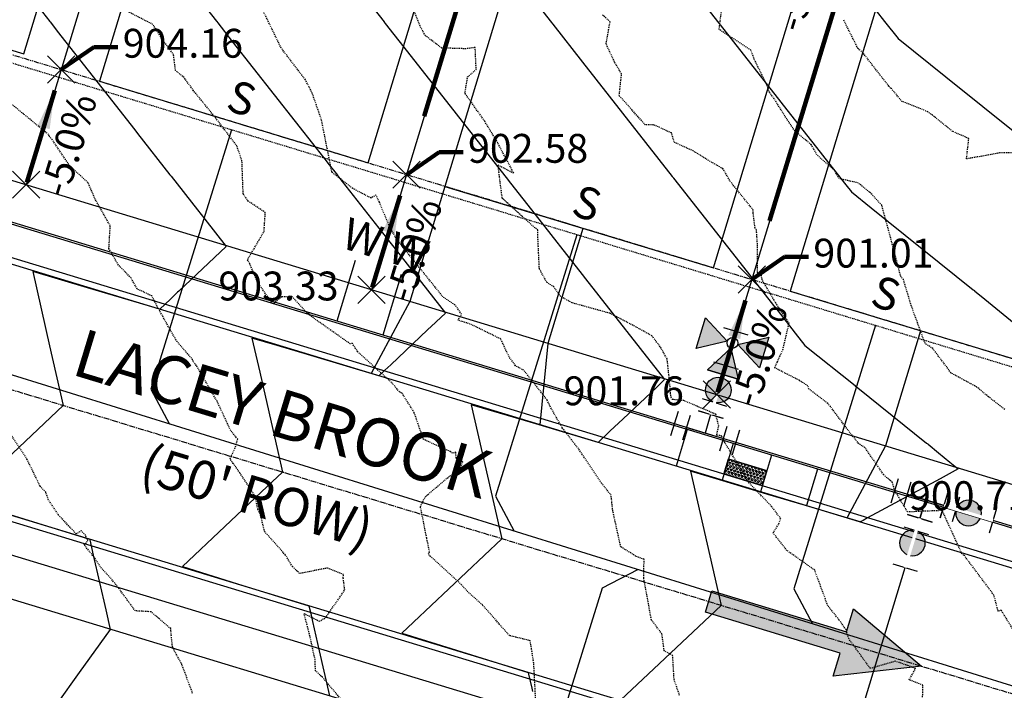
# Model space of a CAD drawing. Units: feet. Extents: x 2034179 to 2049939, y 13690198 to 13694168.
# Drawn here: x 2036156 to 2036278, y 13693149 to 13693232 of the extents above; entities that cross this region are included whole.
import ezdxf

# ---------------------------------------------------------------- set-up
doc = ezdxf.new("R2010")
doc.units = ezdxf.units.FT
doc.header["$MEASUREMENT"] = 0
for name, pattern in [('CENTER2', [1.125, 0.75, -0.125, 0.125, -0.125]), ('HIDDEN2', [0.1875, 0.125, -0.0625]), ('PHANTOM2', [1.25, 0.625, -0.125, 0.125, -0.125, 0.125, -0.125])]:
    doc.linetypes.add(name, pattern=pattern)
for name, color, linetype in [('C-ANNO-ST-6B', 51, 'Continuous'), ('C-FLOW ARROWS', 1, 'Continuous'), ('C-TOPO-ANNO', 21, 'Continuous'), ('C-TOPO-FG 6445-89', 1, 'Continuous'), ('CE-TOPO-MAJR', 37, 'HIDDEN2'), ('CE-TOPO-MINR', 39, 'HIDDEN2'), ('CP-ANNO-MARK', 51, 'Continuous'), ('CP-CONC-DRWY-U6B', 1, 'Continuous'), ('CP-CONC-SWLK-U6B', 252, 'Continuous'), ('CP-ESMT-UTIL-U6B', 2, 'HIDDEN2'), ('CP-LOT-LINE-U6B', 3, 'Continuous'), ('CP-ROAD-CTLN-U6B', 1, 'CENTER2'), ('CP-ROAD-CURB-BACK-U6B', 1, 'Continuous'), ('CP-ROAD-CURB-FACE-U6B', 51, 'Continuous'), ('CP-ROAD-ROW-U6B', 4, 'Continuous'), ('CP-SSWR-LAT-U6B', 3, 'Continuous'), ('CP-SSWR-LINE B-U6B', 3, 'Continuous'), ('CP-STBK-LINE-U6B', 251, 'PHANTOM2'), ('CP-TOPO-ANNO-SLOP', 51, 'Continuous'), ('CP-TOPO-ANNO-SPOT', 51, 'Continuous'), ('CP-TOPO-MAJR', 5, 'Continuous'), ('CP-TOPO-MINR', 4, 'Continuous'), ('CP-WATR-LINE-U6B', 5, 'Continuous'), ('CP-WATR-SRVC-U6B', 3, 'Continuous'), ('CP-WATR-STRC-U6B', 2, 'Continuous'), ('CP-WATR-SYMB-FH-U6B', 4, 'Continuous')]:
    doc.layers.add(name, color=color, linetype=linetype)
doc.layers.add('CP-BLDG-PAD-U6B-45', color=3, linetype='Continuous', plot=False)
doc.styles.add('A_PD-DIMS', font='simplex.shx')
doc.styles.add('BOLD-PD', font='sanss___.ttf')
doc.styles.add('SIMPLEX', font='simplex.shx')
doc.dimstyles.new('pd_basic_PD-080', dxfattribs={"dimtxt": 0.08, "dimasz": 0.1, "dimexe": 0.08, "dimexo": 0.08, "dimgap": 0.05, "dimtad": 0, "dimtih": 1, "dimtoh": 1, "dimrnd": 0.01, "dimzin": 0, "dimdsep": 46, "dimtxsty": 'A_PD-DIMS', "dimcen": 0.08, "dimclrd": 256, "dimclre": 256, "dimclrt": 256, "dimaunit": 1, "dimadec": 4, "dimazin": 0, "dimtfac": 1, "dimtofl": 0, "dimtmove": 0, "dimatfit": 3, "dimfxl": 1, "dimtfill": 1, "dimtolj": 1, "dimtzin": 0, "dimarcsym": 0})

# ---------------------------------------------------------------- blocks, each defined once
blk = doc.blocks.new('FLOW ARROW')
blk.add_hatch(color=256).paths.add_polyline_path([(0, 0), (10.18, -4.39), (10.18, -1.39), (27.75, -1.39), (27.75, 1.39), (10.18, 1.39), (10.18, 4.39)])
blk.add_lwpolyline([(27.75, -1.39), (27.75, 1.39), (10.18, 1.39), (10.18, 4.39), (0, 0), (10.18, -4.39), (10.18, -1.39)], close=True)
blk = doc.blocks.new('DRIVEWAY-6B')
for points in [[(-18, 15), (-18, 0), (-20, -10)], [(0, 15), (0, 0), (2, -10)]]:
    blk.add_lwpolyline(points)
blk = doc.blocks.new('*U29')
at = {"color": 0, "linetype": 'ByBlock'}
for p, q in [((-3.02, 1.96), (-2.98, -2.04)), ((1.96, 3.02), (-2.04, 2.98)), ((0.04, -3), (-0.04, 3)), ((-3, -0.04), (0, 0)), ((2.04, -2.98), (-1.96, -3.02))]:
    blk.add_line(p, q, dxfattribs=at)
at = {"layer": 'Defpoints', "color": 12}
for p, q in [((-2.06, 4.98), (1.94, 5.02)), ((-4.98, -2.06), (-5.02, 1.94)), ((-1.94, -5.02), (2.06, -4.98))]:
    blk.add_line(p, q, dxfattribs=at)
blk = doc.blocks.new('*U30')
at = {"linetype": 'ByBlock'}
h = blk.add_hatch(color=256, dxfattribs=at)
edge = h.paths.add_edge_path()
edge.add_arc((0, 0), 2, 0, 360)
blk.add_circle((0, 0), 2, dxfattribs=at)
at = {"layer": 'Defpoints', "color": 12}
for p, q in [((-4, 2), (-4, -2)), ((4, 2), (4, -2))]:
    blk.add_line(p, q, dxfattribs=at)
blk.add_wipeout([(4, -0.25), (-4, -0.25), (-4, 0.25), (4, 0.25)])
blk = doc.blocks.new('*U31')
at = {"linetype": 'ByBlock'}
for points in [[(0, -0.8), (-2.5, 3.5), (2.5, 3.5)], [(-0.85, -1.65), (-5.15, -4.15), (-5.15, 0.85)], [(0.85, -1.65), (5.15, 0.85), (5.15, -4.15)]]:
    blk.add_hatch(color=0, dxfattribs=at).paths.add_polyline_path(points)
at = {"color": 0, "linetype": 'ByBlock'}
for points in [[(0, -0.8), (-2.5, 3.5), (2.5, 3.5)], [(-0.85, -1.65), (-5.15, -4.15), (-5.15, 0.85)], [(0.85, -1.65), (5.15, 0.85), (5.15, -4.15)]]:
    blk.add_lwpolyline(points, close=True, dxfattribs=at)
blk.add_lwpolyline([(2.5, 3.5), (-2.5, 3.5)], dxfattribs=at)
blk.add_circle((0, -1.65), 0.85, dxfattribs=at)
at = {"layer": 'Defpoints', "color": 12}
blk.add_line((-2, -3.5), (2, -3.5), dxfattribs=at)
blk = doc.blocks.new('*U45')
at = {"color": 0, "linetype": 'ByBlock'}
for p, q in [((-2.02, 2.99), (1.98, 3.01)), ((-0.02, 3), (0.02, -3)), ((3.01, -1.98), (2.99, 2.02)), ((3, 0.02), (0, 0)), ((-1.98, -3.01), (2.02, -2.99))]:
    blk.add_line(p, q, dxfattribs=at)
at = {"layer": 'Defpoints', "color": 12}
for p, q in [((1.97, 5.01), (-2.03, 4.99)), ((4.99, 2.03), (5.01, -1.97)), ((2.03, -4.99), (-1.97, -5.01))]:
    blk.add_line(p, q, dxfattribs=at)
blk = doc.blocks.new('A$Cc0c27faf')
at = {"layer": 'CP-CONC-SWLK-U6B'}
h = blk.add_hatch(dxfattribs=at)
h.set_pattern_fill('HEX', color=256, angle=252.8157)
h.set_pattern_definition([(252.8156865544, (-7642581.71277, 23590704.29939), (0.2068413528256, -0.0639660438145), [0.125, -0.25]), (12.8156865544, (-7642581.71277, 23590704.29939), (-0.0480244574898, 0.2111128880074), [0.125, -0.25]), (312.8156865544, (-7642581.7497, 23590704.17997), (0.1588168953358, 0.1471468441928), [0.125, -0.25])])
h.paths.add_polyline_path([(2036248.25, 13693174.34), (2036243.46, 13693175.79), (2036244.05, 13693177.71), (2036248.83, 13693176.25)])
at = {"layer": 'CP-BLDG-PAD-U6B-45'}
for points in [[(2036122.72, 13693238.39), (2036156.21, 13693228.22), (2036179.45, 13693304.77), (2036145.96, 13693314.94)], [(2036165.63, 13693224.82), (2036199.12, 13693214.65), (2036222.36, 13693291.2), (2036188.87, 13693301.37)], [(2036208.68, 13693211.71), (2036242.17, 13693201.54), (2036265.41, 13693278.09), (2036231.92, 13693288.26)], [(2036251.74, 13693198.64), (2036285.23, 13693188.47), (2036308.47, 13693265.02), (2036274.98, 13693275.19)]]:
    blk.add_lwpolyline(points, close=True, dxfattribs=at)
at = {"layer": 'CP-CONC-SWLK-U6B', "flags": 128}
for points in [[(2036238.89, 13693181.36), (2036237.51, 13693176.82)], [(2036244.63, 13693179.62), (2036243.25, 13693175.07)], [(2036249.41, 13693178.16), (2036248.03, 13693173.62)], [(2036255.15, 13693176.42), (2036253.77, 13693171.88)]]:
    blk.add_lwpolyline(points, dxfattribs=at)
blk.add_lwpolyline([(2036248.25, 13693174.34), (2036243.46, 13693175.79), (2036244.05, 13693177.71), (2036248.83, 13693176.25)], close=True, dxfattribs=at)
at = {"layer": 'CP-LOT-LINE-U6B'}
for points in [[(2036191.37, 13693326.71), (2036156.48, 13693211.9)], [(2036234.43, 13693313.63), (2036199.53, 13693198.81)], [(2036277.48, 13693300.54), (2036242.59, 13693185.73)]]:
    blk.add_lwpolyline(points, dxfattribs=at)
at = {"layer": 'CP-ROAD-CTLN-U6B'}
blk.add_lwpolyline([(2036554.05, 13693081.49), (2036480.46, 13693089.2, -0.047719), (2036461.79, 13693092.97), (2036136.69, 13693191.78)], format="xyb", dxfattribs=at)
at = {"layer": 'CP-ROAD-CURB-BACK-U6B'}
blk.add_lwpolyline([(2036603.62, 13693008.94), (2036590.11, 13693039.28, -0.179924), (2036589.04, 13693056.15, 0.710651), (2036519.11, 13693106.91, -0.179924), (2036502.74, 13693102.7), (2036482.1, 13693104.86, -0.047719), (2036466.37, 13693108.04), (2036369.06, 13693137.62), (2036141.27, 13693206.85, -0.005521)], format="xyb", dxfattribs=at)
at = {"layer": 'CP-ROAD-CURB-FACE-U6B'}
blk.add_lwpolyline([(2036602.94, 13693008.64), (2036589.42, 13693038.97, -0.179924), (2036588.32, 13693056.36, 0.710651), (2036519.54, 13693106.3, -0.179924), (2036502.66, 13693101.95), (2036482.02, 13693104.12, -0.047719), (2036466.16, 13693107.33), (2036368.85, 13693136.9), (2036141.06, 13693206.13, -0.005521)], format="xyb", dxfattribs=at)
at = {"layer": 'CP-ROAD-ROW-U6B'}
blk.add_lwpolyline([(2036220.24, 13693056.81, 0.098591), (2036238.67, 13693091.25), (2036246.39, 13693116.63, 0.414214), (2036236.4, 13693135.35), (2036129.42, 13693167.86)], format="xyb", dxfattribs=at)
at = {"layer": 'CP-SSWR-LAT-U6B'}
for points in [[(2036182.07, 13693218.75), (2036172.02, 13693186.41), (2036174.36, 13693182.05)], [(2036225.13, 13693205.67), (2036214.99, 13693173.06), (2036217.33, 13693168.7)], [(2036262.4, 13693194.38), (2036252.18, 13693161.5), (2036254.52, 13693157.14)], [(2036217.43, 13693126.48), (2036228.36, 13693161.63), (2036232.76, 13693163.9)]]:
    blk.add_lwpolyline(points, dxfattribs=at)
at = {"layer": 'CP-WATR-LINE-U6B'}
for p, q in [((2036268.62, 13693172.59), (2036241.13, 13693180.94)), ((2036486.05, 13693106.51), (2036268.62, 13693172.59))]:
    blk.add_line(p, q, dxfattribs=at)
blk.add_lwpolyline([(2036268.62, 13693172.59), (2036236.93, 13693068.33)], dxfattribs=at)
at = {"layer": 'CP-WATR-SRVC-U6B'}
for points in [[(2036197.51, 13693202.47), (2036195.21, 13693194.9)], [(2036203.25, 13693200.72), (2036200.95, 13693193.16)]]:
    blk.add_lwpolyline(points, dxfattribs=at)
at = {"layer": 'CP-CONC-DRWY-U6B', "rotation": 343.0784041415362}
blk.add_blockref('DRIVEWAY-6B', (2036221.53, 13693192.12), dxfattribs=at)
at = {"layer": 'CP-CONC-DRWY-U6B', "xscale": -1, "rotation": 343.1108607431849}
blk.add_blockref('DRIVEWAY-6B', (2036263.64, 13693179.32), dxfattribs=at)
at = {"layer": 'CP-WATR-STRC-U6B', "xscale": -0.7999999999999998, "yscale": 0.8000000000000004, "zscale": 0.8000000000000003, "rotation": 73.47435148779691}
blk.add_blockref('*U45', (2036268.62, 13693172.59), dxfattribs=at)
at = {"layer": 'CP-WATR-SYMB-FH-U6B', "xscale": 0.8, "yscale": 0.8, "zscale": 0.8, "rotation": 252.4193983871431}
blk.add_blockref('*U29', (2036241.13, 13693180.94), dxfattribs=at)
at = {"layer": 'CP-SSWR-LAT-U6B', "char_height": 4, "width": 4, "attachment_point": 8, "rotation": 341.9771, "style": 'A_PD-DIMS'}
for insert in [(2036182.36, 13693219.61), (2036225.41, 13693206.52), (2036262.69, 13693195.24)]:
    blk.add_mtext('S', dxfattribs=dict(at, insert=insert))
at = {"layer": 'CP-WATR-SRVC-U6B', "char_height": 4, "width": 9.5678, "attachment_point": 2, "rotation": 343.246, "style": 'A_PD-DIMS'}
for insert in [(2036199.03, 13693207.22), (2036204.77, 13693205.47)]:
    blk.add_mtext('W', dxfattribs=dict(at, insert=insert))
at = {"layer": 'CP-WATR-SYMB-FH-U6B', "xscale": 0.8000000000000003, "yscale": 0.8000000000000003, "zscale": 0.8000000000000003, "rotation": 72.94858380254605}
blk.add_blockref('*U30', (2036242.78, 13693186.3), dxfattribs=at)
at = {"layer": 'CP-CONC-SWLK-U6B', "flags": 128}
for points in [[(2036607.28, 13693010.57), (2036593.76, 13693040.9, -0.179924), (2036592.87, 13693054.99, 0.710651), (2036516.83, 13693110.19, -0.179924), (2036503.15, 13693106.68), (2036482.52, 13693108.84, -0.047719), (2036467.54, 13693111.87), (2036370.23, 13693141.45), (2036142.44, 13693210.68, -0.005521)], [(2036224.29, 13693053.48, 0.098591), (2036243.7, 13693089.72), (2036251.41, 13693115.11, 0.414214), (2036237.93, 13693140.37), (2036130.95, 13693172.88, -0.005521), (2036124.22, 13693175.01), (2036039.9, 13693202.69, 0.267949), (2036010.29, 13693196.49), (2035757.53, 13692970.25, -0.094309), (2035719.17, 13692947.16), (2035684.4, 13692934.31, 0.40412), (2035672.19, 13692908.96, 0.07453)]]:
    blk.add_lwpolyline(points, format="xyb", dxfattribs=at)
at = {"layer": 'CP-ESMT-UTIL-U6B'}
blk.add_lwpolyline([(2036375.83, 13693159.86), (2036148.04, 13693229.1)], dxfattribs=at)
at = {"layer": 'CP-ROAD-CURB-BACK-U6B'}
blk.add_lwpolyline([(2036227.38, 13693050.94, 0.098591), (2036247.52, 13693088.56), (2036255.24, 13693113.94, 0.414214), (2036239.09, 13693144.2), (2036132.11, 13693176.71, -0.005521), (2036125.47, 13693178.81), (2036041.15, 13693206.49, 0.267949), (2036007.62, 13693199.47), (2035754.86, 13692973.23, -0.094309), (2035717.78, 13692950.91), (2035683.01, 13692938.06, 0.40412), (2035668.39, 13692907.7, 0.049526), (2035707.27, 13692820.26), (2035730.77, 13692778.95)], format="xyb", dxfattribs=at)
at = {"layer": 'CP-ROAD-CURB-FACE-U6B'}
blk.add_lwpolyline([(2036227.96, 13693050.46, 0.098591), (2036248.24, 13693088.34), (2036255.96, 13693113.73, 0.414214), (2036239.31, 13693144.92), (2036132.33, 13693177.43, -0.005521), (2036125.7, 13693179.52), (2036041.38, 13693207.2, 0.267949), (2036007.12, 13693200.02), (2035754.36, 13692973.79, -0.094309), (2035717.52, 13692951.61), (2035682.75, 13692938.77, 0.40412), (2035667.68, 13692907.47, 0.049526), (2035706.62, 13692819.89), (2035730.12, 13692778.58)], format="xyb", dxfattribs=at)
blk.add_lwpolyline([(2036227.96, 13693050.46, 0.098591), (2036248.24, 13693088.34), (2036255.96, 13693113.73, 0.414214), (2036239.31, 13693144.92), (2036132.33, 13693177.43, -0.005521), (2036125.7, 13693179.52), (2036041.38, 13693207.2, 0.267949), (2036007.12, 13693200.02), (2035754.36, 13692973.79, -0.094309), (2035717.52, 13692951.61), (2035682.75, 13692938.77, 0.40412), (2035667.68, 13692907.47, 0.049526), (2035706.62, 13692819.89), (2035730.12, 13692778.58)], format="xyb", dxfattribs=at)
at = {"layer": 'CP-ROAD-ROW-U6B'}
blk.add_lwpolyline([(2036371.75, 13693146.47), (2036143.96, 13693215.7)], dxfattribs=at)
at = {"layer": 'CP-SSWR-LINE B-U6B'}
blk.add_line((2036424.26, 13693104.38), (2036018.63, 13693230.45), dxfattribs=at)
at = {"layer": 'CP-STBK-LINE-U6B', "flags": 128}
blk.add_lwpolyline([(2036425.97, 13693145.67), (2036376.12, 13693160.82), (2036148.33, 13693230.05, -0.005521), (2036142.85, 13693231.78), (2036081.69, 13693251.86, 0.710651), (2035952.28, 13693224.75), (2035754.23, 13693047.49)], format="xyb", dxfattribs=at)
at = {"layer": 'CP-WATR-LINE-U6B'}
blk.add_line((2036241.13, 13693180.94), (2036085.38, 13693228.28), dxfattribs=at)
at = {"layer": 'CP-WATR-SYMB-FH-U6B', "xscale": 0.8000000000000003, "yscale": 0.8000000000000003, "zscale": 0.8000000000000003, "rotation": 162.9485838309456}
blk.add_blockref('*U31', (2036244.16, 13693190.92), dxfattribs=at)
at = {"layer": 'CP-WATR-STRC-U6B', "zscale": 0.8000000000000004}
for p, xscale, yscale, rotation in [((2036273.98, 13693170.96), -0.8, 0.8000000000000005, 163.0946324144958), ((2036266.99, 13693167.23), -0.8000000000000006, 0.8000000000000009, 73.09463241449585)]:
    blk.add_blockref('*U30', p, dxfattribs=dict(at, xscale=xscale, yscale=yscale, rotation=rotation))
blk = doc.blocks.new('*U1062')
at = {"layer": 'CE-TOPO-MAJR', "color": 37, "linetype": 'HIDDEN2', "lineweight": -3}
for points, elevation in [([(2036177.24, 13693148.45), (2036175.9, 13693152.06), (2036174.78, 13693154.11), (2036174.8, 13693154.19), (2036174.72, 13693154.25), (2036174.5, 13693156.54), (2036172.06, 13693158.64), (2036170.09, 13693158.75), (2036167.67, 13693162.04), (2036166.95, 13693162.91), (2036165.88, 13693164.05), (2036165.08, 13693165.28), (2036163.73, 13693166.97), (2036164.17, 13693167.54), (2036163.86, 13693168.19), (2036163.35, 13693168.75), (2036162.72, 13693168.35), (2036160.53, 13693170.7), (2036159.24, 13693172.63), (2036158.92, 13693173.57), (2036158.21, 13693174.31), (2036156.61, 13693177.64), (2036154.45, 13693180.93)], 905), ([(2036279.57, 13693156.38), (2036278.04, 13693158.86), (2036277.68, 13693158.67), (2036277.15, 13693160.71), (2036273.46, 13693165.64), (2036273.35, 13693165.71), (2036273.17, 13693165.86), (2036270.7, 13693171.27), (2036266.38, 13693171.09), (2036264.78, 13693173.76), (2036264.49, 13693174.77), (2036263.37, 13693175.76), (2036261.07, 13693179.12), (2036260.31, 13693179.6), (2036259.07, 13693181.15), (2036256.76, 13693184.23), (2036256.43, 13693184.64), (2036254.09, 13693186.43), (2036253.95, 13693186.81), (2036252.89, 13693187.5), (2036249.81, 13693189.08), (2036250.15, 13693189.82), (2036250.83, 13693191.33), (2036251.61, 13693194.64), (2036249.96, 13693197.14), (2036248.23, 13693200.08), (2036248.15, 13693200.67), (2036247.69, 13693200.87), (2036247.66, 13693204.51), (2036247.54, 13693206.28), (2036247.36, 13693206.5), (2036247.13, 13693208.36), (2036247.13, 13693208.77), (2036244.32, 13693212.26), (2036243.35, 13693213.92), (2036241.59, 13693214.92), (2036239.68, 13693216.11), (2036237.29, 13693217.2), (2036236.94, 13693218.37), (2036234.79, 13693219.36), (2036233.68, 13693219.39), (2036230.42, 13693223.02), (2036230.72, 13693225.73), (2036229.83, 13693227.24), (2036228.79, 13693229.47), (2036229.29, 13693232.24), (2036228.29, 13693233.14)], 900)]:
    blk.add_lwpolyline(points, dxfattribs=dict(at, elevation=elevation))
at = {"layer": 'CE-TOPO-MINR', "color": 39, "linetype": 'HIDDEN2', "lineweight": -3}
for points, elevation in [([(2036279.46, 13693215.87), (2036277.85, 13693215.87), (2036273.73, 13693215.13), (2036274.02, 13693217.68), (2036272, 13693218.56), (2036269.48, 13693220.59), (2036268.88, 13693221.02), (2036268.03, 13693221.37), (2036265.7, 13693222.28), (2036264.36, 13693223.9), (2036264.25, 13693223.95), (2036264.04, 13693224.22), (2036263.3, 13693225.15), (2036260.8, 13693228.38), (2036260.19, 13693228.91), (2036258.39, 13693232.51)], 898), ([(2036278.49, 13693183.89), (2036276.46, 13693185.47), (2036274.99, 13693186.69), (2036271.77, 13693188.44), (2036271.26, 13693189.19), (2036270.69, 13693189.91), (2036269.53, 13693191.48), (2036268.57, 13693192.11), (2036266.85, 13693196.8), (2036265.86, 13693200.07), (2036265.54, 13693200.45), (2036263.94, 13693206.54), (2036263.71, 13693207.34), (2036263.16, 13693209.35), (2036261.79, 13693210.85), (2036260.24, 13693212.13), (2036257.83, 13693212.68), (2036257.26, 13693213.72), (2036255.08, 13693215.63), (2036254.37, 13693216.91), (2036252.32, 13693218.63), (2036251.32, 13693220.12), (2036249.64, 13693222.79), (2036249.17, 13693223.41), (2036248.84, 13693224.37), (2036247.27, 13693227.54), (2036246.85, 13693228.69), (2036242.89, 13693231.29), (2036243.63, 13693237.11)], 899), ([(2036268.24, 13693147.35), (2036268.3, 13693149.49), (2036266.58, 13693150.15), (2036267.38, 13693151.55), (2036266.42, 13693151.93), (2036264.84, 13693152.47), (2036261.73, 13693151.57), (2036259.04, 13693155.29), (2036258.7, 13693156.43), (2036257.81, 13693157.67), (2036256.44, 13693159.39), (2036254.8, 13693163.84), (2036251.34, 13693166.29), (2036249.62, 13693168.47), (2036250.34, 13693169.63), (2036250.57, 13693170.25), (2036249.43, 13693171.78), (2036246.63, 13693174.7), (2036243.55, 13693179.84), (2036243.18, 13693180.58), (2036242.58, 13693180.66), (2036242.83, 13693181.85), (2036242.46, 13693183.3), (2036242.14, 13693183.42), (2036238.48, 13693184.99), (2036237.08, 13693185.12), (2036236.91, 13693185.36), (2036236.82, 13693185.9), (2036236.82, 13693185.96), (2036236.82, 13693186.2), (2036236.41, 13693190.15), (2036235.54, 13693191.71), (2036234.5, 13693193.06), (2036232.56, 13693194.15), (2036229.27, 13693195.87), (2036224.53, 13693197.18), (2036223.09, 13693197.99), (2036222.27, 13693199.17), (2036221.4, 13693199.74), (2036220.47, 13693201.41), (2036220.26, 13693205.92), (2036220.28, 13693206.27), (2036219.73, 13693206.69), (2036215.84, 13693210.22), (2036215.32, 13693214.38), (2036217.28, 13693213.35), (2036215.12, 13693217.41), (2036213.63, 13693219.86), (2036211.19, 13693223.33), (2036211.53, 13693225.37), (2036212.59, 13693226.27), (2036212.47, 13693229.03), (2036211.28, 13693228.87), (2036208.3, 13693228.96), (2036206.25, 13693230.51), (2036205.71, 13693231.48), (2036204.64, 13693234.13)], 901), ([(2036237.96, 13693148.19), (2036237.27, 13693150.2), (2036237.09, 13693153.2), (2036236.04, 13693153.77), (2036235.75, 13693155.89), (2036234.45, 13693157.61), (2036233.48, 13693162.85), (2036233.53, 13693165.18), (2036232.47, 13693165.59), (2036230.62, 13693166.75), (2036229.62, 13693171.27), (2036229.51, 13693172.28), (2036229.42, 13693173.17), (2036228.23, 13693174.68), (2036225.47, 13693178.81), (2036223.3, 13693181.62), (2036221.68, 13693184.5), (2036221.43, 13693185.08), (2036218.53, 13693188.76), (2036217.5, 13693189.33), (2036216.7, 13693190.43), (2036215.66, 13693192.66), (2036211.86, 13693194.53), (2036210.31, 13693195.01), (2036210.76, 13693195.76), (2036209.95, 13693196.92), (2036208.45, 13693197.92), (2036203.05, 13693204.65), (2036202.94, 13693204.92), (2036202.7, 13693205.05), (2036201.69, 13693206.89), (2036200.53, 13693209.74), (2036200.09, 13693210.62), (2036199.49, 13693210.25), (2036197.2, 13693211.45), (2036194.6, 13693213.47), (2036193.32, 13693219.94), (2036192.16, 13693223.31), (2036191.29, 13693225.01), (2036188.28, 13693228.96), (2036185.16, 13693235.39)], 902), ([(2036220.02, 13693147.47), (2036219.77, 13693152.25), (2036219.33, 13693155.03), (2036216.74, 13693155.67), (2036213.39, 13693159.49), (2036211.72, 13693160.97), (2036210.76, 13693162.02), (2036206.62, 13693165.81), (2036206.78, 13693166.14), (2036206.42, 13693167.84), (2036205.77, 13693171.16), (2036205.63, 13693171.75), (2036206.24, 13693172.99), (2036209.17, 13693175.47), (2036210.38, 13693176.24), (2036210.93, 13693177.32), (2036210.09, 13693177.8), (2036210.05, 13693178.55), (2036209.66, 13693178.41), (2036209.37, 13693178.62), (2036206.02, 13693180.15), (2036204.86, 13693183.48), (2036203.36, 13693185.89), (2036203.02, 13693186.08), (2036202.05, 13693187.25), (2036197.82, 13693191.07), (2036197.15, 13693192.11), (2036196.89, 13693192.06), (2036191.82, 13693195.63), (2036191.77, 13693195.78), (2036191.53, 13693195.88), (2036189.62, 13693197.95), (2036188.35, 13693197.94), (2036187.25, 13693197.04), (2036185.38, 13693199.64), (2036184.37, 13693202.04), (2036184.08, 13693202.57), (2036184.89, 13693203.93), (2036186.14, 13693206.09), (2036186.3, 13693208.44), (2036184.15, 13693209.88), (2036183.54, 13693210.76), (2036183.39, 13693214.84), (2036183.34, 13693215.07), (2036182.75, 13693216.75), (2036180.07, 13693220.29), (2036177.35, 13693223.64), (2036176.17, 13693225.27), (2036175.1, 13693226.17), (2036174.85, 13693228.14), (2036173.35, 13693230.2), (2036172.29, 13693231.9), (2036168.68, 13693233.76)], 903), ([(2036196.54, 13693146.8), (2036193.41, 13693150.47), (2036192.56, 13693151.29), (2036192.5, 13693152.66), (2036191.86, 13693155.65), (2036191.12, 13693158.44), (2036193.03, 13693157.46), (2036193.59, 13693157.78), (2036193.8, 13693157.88), (2036196.2, 13693161.36), (2036196.01, 13693162.89), (2036196.06, 13693163.29), (2036194.06, 13693164.1), (2036190.58, 13693163.41), (2036189.68, 13693164.28), (2036188.82, 13693165.72), (2036186.23, 13693168.61), (2036185.66, 13693170.87), (2036185.37, 13693171.41), (2036185.05, 13693173.02), (2036183.12, 13693175.96), (2036182.3, 13693177.15), (2036181.9, 13693177.72), (2036182.5, 13693179.02), (2036182.86, 13693180.18), (2036182.54, 13693180.55), (2036181.99, 13693181.24), (2036180.3, 13693184.87), (2036177.69, 13693189.38), (2036177.3, 13693189.86), (2036177.23, 13693190.11), (2036175.29, 13693192.34), (2036174.44, 13693193.81), (2036172.79, 13693196.79), (2036172.15, 13693198.04), (2036170.32, 13693198.9), (2036169.56, 13693200.28), (2036167.99, 13693201.89), (2036166.8, 13693203.94), (2036166.96, 13693206.78), (2036165.1, 13693210.08), (2036164.19, 13693212.19), (2036163.3, 13693213), (2036161.92, 13693214.26), (2036161.37, 13693215.04), (2036159.71, 13693217.55), (2036159.35, 13693217.98), (2036159.26, 13693218.18), (2036153.76, 13693222.7)], 904)]:
    blk.add_lwpolyline(points, dxfattribs=dict(at, elevation=elevation))
blk = doc.blocks.new('*U1063')
at = {"layer": 'CP-TOPO-MAJR', "color": 3, "linetype": 'Continuous', "lineweight": -3, "elevation": 900}
blk.add_lwpolyline([(2036234.84, 13693242.3), (2036242.86, 13693232.07), (2036242.96, 13693231.94), (2036243.02, 13693231.87), (2036252.25, 13693220.1), (2036255.49, 13693215.97), (2036255.52, 13693215.93), (2036255.62, 13693215.79), (2036258.68, 13693211.9), (2036259.37, 13693211.01), (2036261.84, 13693209.03), (2036274.58, 13693198.82), (2036274.73, 13693198.7), (2036274.74, 13693198.69), (2036276.03, 13693197.63), (2036288.59, 13693187.32)], dxfattribs=at)
at = {"layer": 'CP-TOPO-MINR', "color": 2, "linetype": 'Continuous', "lineweight": -3}
for points, elevation in [([(2036261.44, 13693234.93), (2036263.51, 13693232.28), (2036265.19, 13693230.15), (2036271.15, 13693225.37), (2036280.39, 13693217.96)], 899), ([(2036213.01, 13693243.59), (2036221.98, 13693232.15), (2036222.09, 13693232), (2036222.14, 13693231.94), (2036225.85, 13693227.21), (2036237.04, 13693212.94), (2036237.18, 13693212.76), (2036237.2, 13693212.73), (2036247.29, 13693199.87), (2036249.67, 13693196.83), (2036249.79, 13693196.69), (2036249.81, 13693196.66), (2036252.38, 13693193.38), (2036253.56, 13693191.87), (2036259.83, 13693186.85), (2036259.83, 13693186.84), (2036260.17, 13693186.58), (2036268.76, 13693179.69), (2036268.91, 13693179.57), (2036268.93, 13693179.55), (2036270.25, 13693178.47), (2036271.67, 13693177.3), (2036272.67, 13693176.48), (2036270.45, 13693175.23), (2036261.4, 13693170.34), (2036260.83, 13693170.03), (2036260.47, 13693169.84), (2036253.67, 13693171.88), (2036248.96, 13693173.29), (2036248.43, 13693173.45), (2036248.02, 13693173.58), (2036243.36, 13693174.96), (2036239.31, 13693176.17), (2036242.91, 13693160.34), (2036243.12, 13693159.43), (2036234.76, 13693151.54), (2036230.64, 13693147.65)], 901), ([(2036191.18, 13693244.88), (2036201.1, 13693232.22), (2036201.13, 13693232.18), (2036201.26, 13693232.02), (2036204.02, 13693228.5), (2036216.16, 13693213.01), (2036216.32, 13693212.81), (2036216.32, 13693212.81), (2036216.86, 13693212.12), (2036219.95, 13693208.18), (2036225.81, 13693200.7), (2036226.23, 13693200.18), (2036231.22, 13693193.8), (2036231.34, 13693193.66), (2036231.39, 13693193.6), (2036233.05, 13693191.48), (2036236.09, 13693187.6), (2036235.07, 13693186.63), (2036230.91, 13693182.71), (2036229.27, 13693181.15), (2036229.18, 13693181.07), (2036227.8, 13693179.77), (2036220.05, 13693182.07), (2036211.97, 13693184.47), (2036214.46, 13693173.54), (2036215.79, 13693167.74), (2036204.79, 13693157.36), (2036203.31, 13693155.96), (2036209.47, 13693154.05), (2036219.08, 13693151.06), (2036219.12, 13693150.87), (2036219.53, 13693149.1), (2036219.62, 13693148.68)], 902), ([(2036169.34, 13693246.17), (2036180.22, 13693232.3), (2036180.24, 13693232.27), (2036180.38, 13693232.09), (2036182.18, 13693229.79), (2036192.62, 13693216.49), (2036194, 13693214.72), (2036194.1, 13693214.6), (2036195.28, 13693213.09), (2036195.31, 13693213.05), (2036195.44, 13693212.88), (2036201.83, 13693204.73), (2036202.48, 13693203.9), (2036208.76, 13693195.9), (2036207.6, 13693194.81), (2036207.5, 13693194.72), (2036206.51, 13693193.79), (2036201.93, 13693189.46), (2036201.21, 13693188.78), (2036200.46, 13693188.08), (2036196.43, 13693189.28), (2036191.55, 13693190.73), (2036187.76, 13693191.85), (2036184.63, 13693192.78), (2036185.6, 13693188.55), (2036187.86, 13693178.62), (2036188.27, 13693176.82), (2036188.45, 13693176.05), (2036186.54, 13693174.25), (2036175.97, 13693164.27), (2036182.85, 13693162.13), (2036191.74, 13693159.37), (2036191.96, 13693158.41), (2036192.19, 13693157.41), (2036193.02, 13693153.77), (2036194.3, 13693148.14)], 903), ([(2036152.98, 13693240.48), (2036159.42, 13693232.27), (2036159.42, 13693232.26), (2036159.5, 13693232.17), (2036160.35, 13693231.08), (2036165.28, 13693224.79), (2036170.02, 13693218.75), (2036170.36, 13693218.32), (2036174.4, 13693213.16), (2036174.49, 13693213.05), (2036174.56, 13693212.96), (2036177.85, 13693208.76), (2036178.74, 13693207.63), (2036181.42, 13693204.21), (2036175.55, 13693198.67), (2036175.53, 13693198.65), (2036175.36, 13693198.5), (2036174.59, 13693197.77), (2036174.47, 13693197.65), (2036173.13, 13693196.38), (2036172.81, 13693196.48), (2036172.42, 13693196.59), (2036164.14, 13693199.06), (2036157.3, 13693201.09), (2036159.41, 13693191.83), (2036161.11, 13693184.36), (2036153.22, 13693176.91)], 904), ([(2036148.63, 13693172.58), (2036163.7, 13693167.9), (2036164.4, 13693167.68), (2036164.42, 13693167.61), (2036164.85, 13693165.72), (2036166.41, 13693158.87), (2036166.96, 13693156.45), (2036163.08, 13693151.05), (2036160.29, 13693147.17), (2036162.81, 13693141.33), (2036162.83, 13693136.79), (2036162.83, 13693136.76), (2036162.87, 13693136.7), (2036190.51, 13693097.73), (2036211.45, 13693068.21), (2036211.89, 13693067.95), (2036212.75, 13693067.44), (2036213.54, 13693066.96), (2036213.98, 13693066.25), (2036214.11, 13693066.04), (2036215.72, 13693063.27), (2036218.68, 13693057.98)], 904)]:
    blk.add_lwpolyline(points, dxfattribs=dict(at, elevation=elevation))
blk = doc.blocks.new('*U1137')
at = {"layer": 'CP-ANNO-MARK', "color": 51, "linetype": 'Continuous', "lineweight": -3}
for p, q in [((2036283.95, 13693170.97, 900.71), (2036287.35, 13693174.36, 900.71)), ((2036283.95, 13693174.36, 900.71), (2036287.35, 13693170.97, 900.71))]:
    blk.add_line(p, q, dxfattribs=at)
at = {"layer": 'CP-TOPO-ANNO-SPOT', "color": 51, "linetype": 'Continuous', "lineweight": -3, "insert": (2036281.55, 13693172.66, 900.71), "char_height": 3.6, "width": 16.4486, "attachment_point": 6, "style": 'SIMPLEX', "bg_fill": 3, "box_fill_scale": 1.166667, "bg_fill_color": 256, "bg_fill_true_color": 13158600, "bg_fill_transparency": 0}
blk.add_mtext('900.71 ', dxfattribs=at)
blk = doc.blocks.new('*U1140')
at = {"layer": 'CP-ANNO-MARK', "color": 51, "linetype": 'Continuous', "lineweight": -3}
for p, q in [((2036240.89, 13693184.04, 901.76), (2036244.29, 13693187.43, 901.76)), ((2036240.89, 13693187.43, 901.76), (2036244.29, 13693184.04, 901.76))]:
    blk.add_line(p, q, dxfattribs=at)
at = {"layer": 'CP-TOPO-ANNO-SPOT', "color": 51, "linetype": 'Continuous', "lineweight": -3, "insert": (2036238.49, 13693185.74, 901.76), "char_height": 3.6, "width": 17.1411, "attachment_point": 6, "style": 'SIMPLEX', "bg_fill": 3, "box_fill_scale": 1.166667, "bg_fill_color": 256, "bg_fill_true_color": 13158600, "bg_fill_transparency": 0}
blk.add_mtext('901.76 ', dxfattribs=at)
blk = doc.blocks.new('*U1143')
at = {"layer": 'CP-ANNO-MARK', "color": 51, "linetype": 'Continuous', "lineweight": -3}
for p, q in [((2036197.84, 13693197.11, 903.33), (2036201.23, 13693200.51, 903.33)), ((2036197.84, 13693200.51, 903.33), (2036201.23, 13693197.11, 903.33))]:
    blk.add_line(p, q, dxfattribs=at)
at = {"layer": 'CP-TOPO-ANNO-SPOT', "color": 51, "linetype": 'Continuous', "lineweight": -3, "insert": (2036195.44, 13693198.81, 903.33), "char_height": 3.6, "width": 18.0069, "attachment_point": 6, "style": 'SIMPLEX', "bg_fill": 3, "box_fill_scale": 1.166667, "bg_fill_color": 256, "bg_fill_true_color": 13158600, "bg_fill_transparency": 0}
blk.add_mtext('903.33 ', dxfattribs=at)
blk = doc.blocks.new('*U1146')
at = {"layer": 'CP-ANNO-MARK', "color": 51, "linetype": 'Continuous', "lineweight": -3}
for p, q in [((2036154.79, 13693210.22, 904.91), (2036158.18, 13693213.62, 904.91)), ((2036154.79, 13693213.62, 904.91), (2036158.18, 13693210.22, 904.91))]:
    blk.add_line(p, q, dxfattribs=at)
at = {"layer": 'CP-TOPO-ANNO-SPOT', "color": 51, "linetype": 'Continuous', "lineweight": -3, "insert": (2036152.39, 13693211.92, 904.91), "char_height": 3.6, "width": 16.4486, "attachment_point": 6, "style": 'SIMPLEX', "bg_fill": 3, "box_fill_scale": 1.166667, "bg_fill_color": 256, "bg_fill_true_color": 13158600, "bg_fill_transparency": 0}
blk.add_mtext('904.91 ', dxfattribs=at)
blk = doc.blocks.new('*U666')
at = {"layer": 'CP-TOPO-ANNO-SLOP', "color": 51, "linetype": 'Continuous', "lineweight": -3}
blk.add_leader([(2036266.64, 13693264.87), (2036249.17, 13693207.39)], dimstyle='pd_basic_PD-080', override={"dimscale": 1, "dimasz": 4.8, "dimclrd": 256, "dimlwd": 65535}, dxfattribs=at)
at = {"layer": 'CP-TOPO-ANNO-SLOP', "color": 51, "linetype": 'Continuous', "lineweight": -3, "insert": (2036256.18, 13693236.65), "char_height": 3.6, "width": 16.2754, "attachment_point": 8, "rotation": 73.0946, "style": 'SIMPLEX', "bg_fill": 3, "box_fill_scale": 1.166667, "bg_fill_color": 256, "bg_fill_true_color": 13158600, "bg_fill_transparency": 0}
blk.add_mtext('-5.0%', dxfattribs=at)
blk = doc.blocks.new('*U667')
at = {"layer": 'CP-TOPO-ANNO-SLOP', "color": 51, "linetype": 'Continuous', "lineweight": -3}
blk.add_leader([(2036246.16, 13693197.48, 0.26), (2036242.68, 13693186.01, -0.26)], dimstyle='pd_basic_PD-080', override={"dimscale": 1, "dimasz": 4.8, "dimclrd": 256, "dimlwd": 65535}, dxfattribs=at)
at = {"layer": 'CP-TOPO-ANNO-SLOP', "color": 51, "linetype": 'Continuous', "lineweight": -3, "insert": (2036246.14, 13693191.22), "char_height": 3.6, "width": 16.2754, "attachment_point": 2, "rotation": 73.0946, "style": 'SIMPLEX', "bg_fill": 3, "box_fill_scale": 1.166667, "bg_fill_color": 256, "bg_fill_true_color": 13158600, "bg_fill_transparency": 0}
blk.add_mtext('-5.0%', dxfattribs=at)
blk = doc.blocks.new('*U669')
at = {"layer": 'CP-TOPO-ANNO-SLOP', "color": 51, "linetype": 'Continuous', "lineweight": -3}
blk.add_leader([(2036223.58, 13693277.94), (2036206.11, 13693220.46)], dimstyle='pd_basic_PD-080', override={"dimscale": 1, "dimasz": 4.8, "dimclrd": 256, "dimlwd": 65535}, dxfattribs=at)
at = {"layer": 'CP-TOPO-ANNO-SLOP', "color": 51, "linetype": 'Continuous', "lineweight": -3, "insert": (2036213.13, 13693249.73), "char_height": 3.6, "width": 16.2754, "attachment_point": 8, "rotation": 73.0946, "style": 'SIMPLEX', "bg_fill": 3, "box_fill_scale": 1.166667, "bg_fill_color": 256, "bg_fill_true_color": 13158600, "bg_fill_transparency": 0}
blk.add_mtext('-5.0%', dxfattribs=at)
blk = doc.blocks.new('*U670')
at = {"layer": 'CP-TOPO-ANNO-SLOP', "color": 51, "linetype": 'Continuous', "lineweight": -3}
blk.add_leader([(2036203.1, 13693210.55, 0.26), (2036199.62, 13693199.09, -0.26)], dimstyle='pd_basic_PD-080', override={"dimscale": 1, "dimasz": 4.8, "dimclrd": 256, "dimlwd": 65535}, dxfattribs=at)
at = {"layer": 'CP-TOPO-ANNO-SLOP', "color": 51, "linetype": 'Continuous', "lineweight": -3, "insert": (2036203.08, 13693204.3), "char_height": 3.6, "width": 16.2754, "attachment_point": 2, "rotation": 73.0946, "style": 'SIMPLEX', "bg_fill": 3, "box_fill_scale": 1.166667, "bg_fill_color": 256, "bg_fill_true_color": 13158600, "bg_fill_transparency": 0}
blk.add_mtext('-5.0%', dxfattribs=at)
blk = doc.blocks.new('*U673')
at = {"layer": 'CP-TOPO-ANNO-SLOP', "color": 51, "linetype": 'Continuous', "lineweight": -3}
blk.add_leader([(2036160.05, 13693223.66, 0.26), (2036156.57, 13693212.2, -0.26)], dimstyle='pd_basic_PD-080', override={"dimscale": 1, "dimasz": 4.8, "dimclrd": 256, "dimlwd": 65535}, dxfattribs=at)
at = {"layer": 'CP-TOPO-ANNO-SLOP', "color": 51, "linetype": 'Continuous', "lineweight": -3, "insert": (2036160.03, 13693217.41), "char_height": 3.6, "width": 16.2754, "attachment_point": 2, "rotation": 73.0946, "style": 'SIMPLEX', "bg_fill": 3, "box_fill_scale": 1.166667, "bg_fill_color": 256, "bg_fill_true_color": 13158600, "bg_fill_transparency": 0}
blk.add_mtext('-5.0%', dxfattribs=at)
blk = doc.blocks.new('*U1139')
at = {"layer": 'CP-ANNO-MARK', "color": 51, "linetype": 'Continuous', "lineweight": -3}
for p, q in [((2036245.26, 13693198.39, 901.01), (2036248.65, 13693201.79, 901.01)), ((2036245.26, 13693201.79, 901.01), (2036248.65, 13693198.39, 901.01))]:
    blk.add_line(p, q, dxfattribs=at)
at = {"layer": 'CP-TOPO-ANNO-SPOT', "color": 51, "linetype": 'Continuous', "lineweight": -3, "insert": (2036254.63, 13693202.91, 901.01), "char_height": 3.6, "width": 15.756, "attachment_point": 4, "style": 'SIMPLEX', "bg_fill": 3, "box_fill_scale": 1.166667, "bg_fill_color": 256, "bg_fill_true_color": 13158600, "bg_fill_transparency": 0}
blk.add_mtext('901.01 ', dxfattribs=at)
at = {"layer": 'CP-TOPO-ANNO-SPOT', "color": 51, "linetype": 'Continuous', "lineweight": -3}
blk.add_leader([(2036246.95, 13693200.09, 901.01), (2036251.03, 13693202.91, 901.01), (2036254.03, 13693202.91, 901.01)], dimstyle='pd_basic_PD-080', override={"dimscale": 1, "dimasz": 3, "dimclrd": 256, "dimldrblk": 'None', "dimlwd": 65535}, dxfattribs=at)
blk = doc.blocks.new('*U1142')
at = {"layer": 'CP-ANNO-MARK', "color": 51, "linetype": 'Continuous', "lineweight": -3}
for p, q in [((2036202.2, 13693211.47, 902.58), (2036205.59, 13693214.86, 902.58)), ((2036202.2, 13693214.86, 902.58), (2036205.59, 13693211.47, 902.58))]:
    blk.add_line(p, q, dxfattribs=at)
at = {"layer": 'CP-TOPO-ANNO-SPOT', "color": 51, "linetype": 'Continuous', "lineweight": -3, "insert": (2036211.57, 13693215.98, 902.58), "char_height": 3.6, "width": 18.0069, "attachment_point": 4, "style": 'SIMPLEX', "bg_fill": 3, "box_fill_scale": 1.166667, "bg_fill_color": 256, "bg_fill_true_color": 13158600, "bg_fill_transparency": 0}
blk.add_mtext('902.58 ', dxfattribs=at)
at = {"layer": 'CP-TOPO-ANNO-SPOT', "color": 51, "linetype": 'Continuous', "lineweight": -3}
blk.add_leader([(2036203.89, 13693213.16, 902.58), (2036207.97, 13693215.98, 902.58), (2036210.97, 13693215.98, 902.58)], dimstyle='pd_basic_PD-080', override={"dimscale": 1, "dimasz": 3, "dimclrd": 256, "dimldrblk": 'None', "dimlwd": 65535}, dxfattribs=at)
blk = doc.blocks.new('*U1145')
at = {"layer": 'CP-ANNO-MARK', "color": 51, "linetype": 'Continuous', "lineweight": -3}
for p, q in [((2036159.15, 13693224.58, 904.16), (2036162.54, 13693227.97, 904.16)), ((2036159.15, 13693227.97, 904.16), (2036162.54, 13693224.58, 904.16))]:
    blk.add_line(p, q, dxfattribs=at)
at = {"layer": 'CP-TOPO-ANNO-SPOT', "color": 51, "linetype": 'Continuous', "lineweight": -3, "insert": (2036168.52, 13693229.09, 904.16), "char_height": 3.6, "width": 17.1411, "attachment_point": 4, "style": 'SIMPLEX', "bg_fill": 3, "box_fill_scale": 1.166667, "bg_fill_color": 256, "bg_fill_true_color": 13158600, "bg_fill_transparency": 0}
blk.add_mtext('904.16 ', dxfattribs=at)
at = {"layer": 'CP-TOPO-ANNO-SPOT', "color": 51, "linetype": 'Continuous', "lineweight": -3}
blk.add_leader([(2036160.85, 13693226.27, 904.16), (2036164.92, 13693229.09, 904.16), (2036167.92, 13693229.09, 904.16)], dimstyle='pd_basic_PD-080', override={"dimscale": 1, "dimasz": 3, "dimclrd": 256, "dimldrblk": 'None', "dimlwd": 65535}, dxfattribs=at)

msp = doc.modelspace()

# ---------------------------------------------------------------- block references
msp.add_blockref('A$Cc0c27faf', (0, 0))

# ---------------------------------------------------------------- next in the draw order: block references
at = {"layer": 'C-FLOW ARROWS', "xscale": -1, "rotation": 343.0946324393715}
msp.add_blockref('FLOW ARROW', (2036268.12, 13693151.84, 901), dxfattribs=at)
at = {"layer": 'C-TOPO-ANNO', "color": 21, "linetype": 'Continuous', "lineweight": -3}
msp.add_blockref('*U1062', (0, 0), dxfattribs=at)
at = {"layer": 'C-TOPO-FG 6445-89', "color": 1, "linetype": 'Continuous', "lineweight": -3}
msp.add_blockref('*U1063', (0, 0), dxfattribs=at)

# ---------------------------------------------------------------- next in the draw order: block references
at = {"layer": 'C-TOPO-ANNO', "color": 21, "linetype": 'Continuous', "lineweight": -3}
for name in ['*U669', '*U666', '*U1145', '*U673', '*U1142', '*U670', '*U1139', '*U667', '*U1137']:
    msp.add_blockref(name, (0, 0), dxfattribs=at)

# ---------------------------------------------------------------- next in the draw order: texts
at = {"layer": 'C-ANNO-ST-6B', "insert": (2036188.23, 13693182.63), "char_height": 6, "width": 58.9818, "attachment_point": 5, "rotation": 343.0946, "style": 'BOLD-PD', "bg_fill": 3, "box_fill_scale": 1, "bg_fill_color": 256, "bg_fill_transparency": 0}
msp.add_mtext('LACEY BROOK', dxfattribs=at)

# ---------------------------------------------------------------- next in the draw order: block references
at = {"layer": 'C-TOPO-ANNO', "color": 21, "linetype": 'Continuous', "lineweight": -3}
for name in ['*U1146', '*U1143', '*U1140']:
    msp.add_blockref(name, (0, 0), dxfattribs=at)

# ---------------------------------------------------------------- next in the draw order: texts
at = {"layer": 'C-ANNO-ST-6B', "insert": (2036185.1, 13693172.41), "char_height": 4.8, "width": 35.7051, "attachment_point": 5, "rotation": 343.0946, "style": 'SIMPLEX', "bg_fill": 3, "box_fill_scale": 1, "bg_fill_color": 256, "bg_fill_transparency": 0}
msp.add_mtext("(50' ROW)", dxfattribs=at)

doc.saveas('drawing.dxf')
